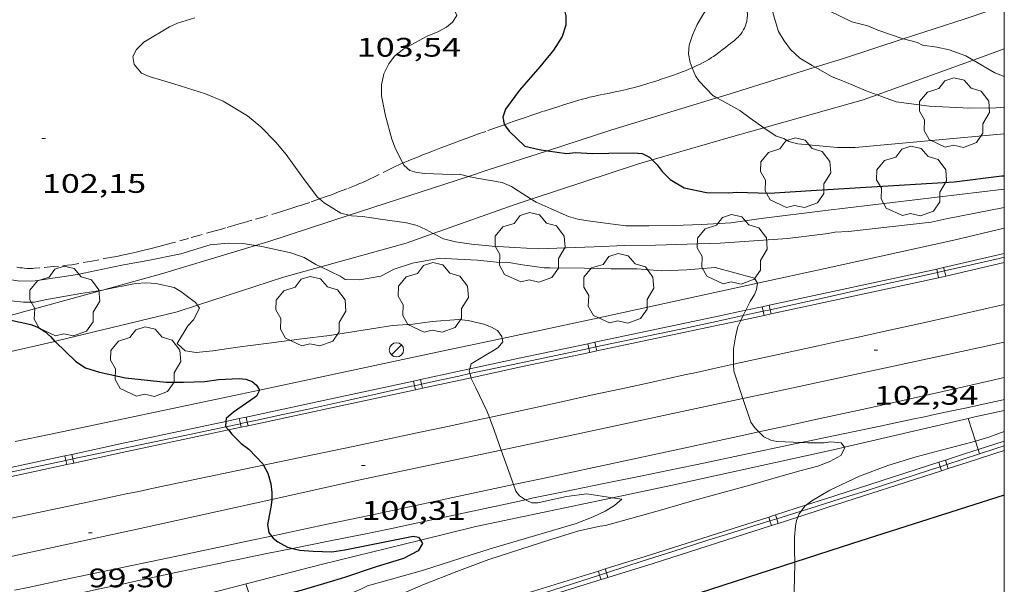
# Model space of a CAD drawing. Units: inches. Extents: x 453999 to 455004, y 4600499 to 4601002.
# Drawn here: x 454945 to 455000, y 4600823 to 4600855 of the extents above; entities that cross this region are included whole.
import ezdxf
from ezdxf.enums import TextEntityAlignment as Align

# ---------------------------------------------------------------- set-up
doc = ezdxf.new("R2010")
doc.units = ezdxf.units.IN
doc.header["$MEASUREMENT"] = 0
doc.linetypes.add('TRAZOS', pattern=[0.75, 0.5, -0.25])
for name, color, linetype, lineweight in [('ALTRES CARRETERES ASFALTADES', 7, 'Continuous', 0), ('ARBRE', 7, 'Continuous', 0), ('AUTOPISTES i AUTOVIES', 7, 'Continuous', 0), ('CORBA DE NIVELL', 7, 'Continuous', 0), ('CORBA MESTRA', 7, 'Continuous', 0), ('COTA ALTIMETRICA', 7, 'Continuous', 0), ('DESGUAS I CUNETA DE OBRA', 7, 'Continuous', 0), ('EIX DE CARRETERA', 7, 'Continuous', 0), ('FANAL', 7, 'Continuous', 0), ('FILAT', 7, 'Continuous', 0), ('MARC FULL', 7, 'Continuous', 0), ('PARCEL-LA DE CONREU', 7, 'Continuous', 0), ('TANCA DE PROTECCIO DE VIAL', 7, 'Continuous', 0), ('VORAL', 7, 'Continuous', 0)]:
    doc.layers.add(name, color=color, linetype=linetype, lineweight=lineweight)
doc.styles.add('Style-Arial', font='ARIAL.TTF')
doc.linetypes.add('filat', pattern='A,0.25,[7,dgnlstyle-mataro.shx,S=0.008,R=0,X=0,Y=0],10.25', length=10.5)

# ---------------------------------------------------------------- blocks, each defined once
blk = doc.blocks.new('FANAL')
at = {"color": 0, "linetype": 'ByBlock', "lineweight": -2}
blk.add_line((0.283, 0.283), (-0.283, -0.283), dxfattribs=at)
blk.add_circle((0, 0.001), 0.4, dxfattribs=at)
blk = doc.blocks.new('ARBRE')
at = {"color": 0, "linetype": 'ByBlock', "lineweight": -2, "flags": 128}
blk.add_lwpolyline([(-0.507, -1.872), (-1.415, -1.448), (-1.697, -0.94), (-1.675, -0.342), (-1.951, 0.138), (-1.943, 0.686), (-1.511, 1.208), (-0.871, 1.406), (-0.543, 1.846), (-0.027, 2.012), (0.541, 1.882), (0.933, 1.428), (1.495, 1.262), (1.921, 0.694), (1.969, 0.068), (1.593, -0.562), (1.593, -1.098), (1.229, -1.618), (0.505, -1.886), (-0.049, -1.762), (-0.507, -1.872)], dxfattribs=at)
blk = doc.blocks.new('COTA')
at = {"color": 0, "linetype": 'ByBlock', "lineweight": -2}
blk.add_line((0, 0), (0.2, 0), dxfattribs=at)

msp = doc.modelspace()

# ---------------------------------------------------------------- linework, layer by layer
at = {"layer": 'ALTRES CARRETERES ASFALTADES', "color": 1, "linetype": 'Continuous', "lineweight": 20}
for points in [[(455000, 4600838.949, 102.828), (454998.528, 4600838.612, 102.73), (454997.206, 4600838.313, 102.643), (454995.222, 4600837.868, 102.513), (454993.236, 4600837.429, 102.385), (454992.417, 4600837.249, 102.335), (454991.649, 4600837.08, 102.292), (454990.929, 4600836.922, 102.256), (454989.579, 4600836.627, 102.194), (454984.853, 4600835.595, 101.999)], [(454984.853, 4600835.595, 101.999), (454984.849, 4600835.594, 101.999), (454983.667, 4600835.337, 101.945), (454982.781, 4600835.144, 101.899), (454982.116, 4600834.999, 101.862), (454981.119, 4600834.782, 101.8), (454980.621, 4600834.673, 101.765), (454980.123, 4600834.565, 101.729), (454978.49, 4600834.209, 101.603), (454977.062, 4600833.897, 101.488), (454974.564, 4600833.351, 101.281), (454971.193, 4600832.618, 100.997)], [(455000, 4600834.85, 102.923), (454999.193, 4600834.666, 102.871), (454997.474, 4600834.278, 102.759), (454994.893, 4600833.7, 102.588), (454992.311, 4600833.128, 102.417), (454989.707, 4600832.557, 102.245), (454987.754, 4600832.131, 102.115), (454986.261, 4600831.808, 102.015)], [(454971.193, 4600832.618, 100.997), (454970.817, 4600832.536, 100.965), (454968.943, 4600832.133, 100.809), (454967.067, 4600831.733, 100.657), (454963.578, 4600830.997, 100.38), (454960.96, 4600830.448, 100.173), (454958.553, 4600829.944, 99.986)], [(454986.261, 4600831.808, 102.015), (454984.824, 4600831.496, 101.918), (454983.359, 4600831.18, 101.816), (454981.894, 4600830.864, 101.713), (454978.772, 4600830.192, 101.487), (454974.089, 4600829.186, 101.142), (454972.547, 4600828.857, 101.027)], [(454958.553, 4600829.944, 99.986), (454957.032, 4600829.626, 99.867), (454955.068, 4600829.215, 99.717), (454953.103, 4600828.802, 99.569), (454952.314, 4600828.636, 99.512), (454951.575, 4600828.48, 99.463), (454950.881, 4600828.334, 99.419), (454949.581, 4600828.06, 99.342), (454948.443, 4600827.821, 99.279), (454944.461, 4600826.982, 99.069), (454943.466, 4600826.772, 99.013), (454943.208, 4600826.717, 98.998)], [(454972.547, 4600828.857, 101.027), (454969.405, 4600828.184, 100.793), (454964.551, 4600827.151, 100.429), (454962.124, 4600826.636, 100.246), (454959.696, 4600826.123, 100.065), (454959.006, 4600825.977, 100.015)], [(454959.006, 4600825.977, 100.015), (454957.908, 4600825.746, 99.935), (454956.344, 4600825.416, 99.824), (454953.605, 4600824.839, 99.636), (454949.497, 4600823.974, 99.358), (454947.444, 4600823.541, 99.217), (454945.39, 4600823.108, 99.073), (454944.623, 4600822.946, 99.017)]]:
    msp.add_polyline3d(points, dxfattribs=at)
at = {"layer": 'AUTOPISTES i AUTOVIES', "color": 1, "linetype": 'Continuous', "lineweight": 30}
for points in [[(455000, 4600828.272, 103.537), (454991.499, 4600825.557, 103.177), (454988.282, 4600824.514, 103)], [(454988.282, 4600824.514, 103), (454979.6, 4600821.699, 102.521), (454963.788, 4600816.78, 101.996)]]:
    msp.add_polyline3d(points, dxfattribs=at)
at = {"layer": 'CORBA DE NIVELL', "color": 30, "linetype": 'Continuous', "lineweight": 0}
for points, elevation in [([(454972.703, 4600897.748), (454977.682, 4600885.335), (454978.225, 4600884.016), (454978.929, 4600882.146), (454979.651, 4600880.014), (454980.406, 4600877.944), (454981.183, 4600875.802), (454982.192, 4600873.51), (454982.879, 4600871.804), (454983.855, 4600869.489), (454986.672, 4600862.76), (454987.363, 4600861.076), (454987.519, 4600860.462), (454987.686, 4600859.388), (454987.227, 4600857.142), (454986.972, 4600856.153), (454987.016, 4600855.588), (454987.078, 4600855.221), (454987.362, 4600854.229), (454987.678, 4600853.708), (454988.04, 4600853.219), (454988.564, 4600852.736), (454989.255, 4600852.321), (454989.421, 4600852.227)], 107), ([(454985.292, 4600857.599), (454985.042, 4600857.292), (454984.291, 4600856.523), (454983.585, 4600855.774), (454983.169, 4600855.21), (454982.817, 4600854.611), (454982.551, 4600854.015), (454982.373, 4600853.46), (454982.339, 4600852.978), (454982.431, 4600852.485), (454982.542, 4600852.196)], 106), ([(454954.718, 4600854.993), (454953.75, 4600854.686), (454953.289, 4600854.481), (454951.859, 4600853.636), (454951.451, 4600853.213), (454951.25, 4600852.818), (454951.322, 4600852.38), (454951.724, 4600851.89), (454952.163, 4600851.709), (454953.548, 4600851.293), (454955.312, 4600850.741), (454956.302, 4600850.33), (454957.666, 4600849.498), (454958.402, 4600848.88), (454959.247, 4600848.036), (454959.819, 4600847.344), (454960.681, 4600846.14), (454961.549, 4600844.971), (454961.696, 4600844.851)], 103), ([(454969.265, 4600855.375), (454969.371, 4600855.126), (454969.133, 4600854.754), (454968.785, 4600854.471), (454968.314, 4600854.209), (454967.707, 4600853.96), (454966.411, 4600853.258), (454965.886, 4600852.851), (454965.561, 4600852.409), (454965.289, 4600851.848), (454965.148, 4600851.241), (454965.16, 4600850.624), (454965.383, 4600849.511), (454965.737, 4600848.196), (454965.945, 4600847.648), (454966.349, 4600846.859)], 104), ([(454990.16, 4600855.407), (454991.477, 4600854.767), (454992.368, 4600854.541), (454992.933, 4600854.292), (454994.347, 4600853.81)], 108), ([(454994.347, 4600853.81), (454994.358, 4600853.806), (454995.135, 4600853.617), (454995.427, 4600853.451), (454996.226, 4600853.356), (454996.915, 4600853.194), (454997.846, 4600852.869), (454998.26, 4600852.626)], 108), ([(454982.542, 4600852.196), (454982.718, 4600851.739), (454982.929, 4600851.438), (454983.691, 4600850.643), (454983.917, 4600850.515)], 106), ([(454989.421, 4600852.227), (454990.361, 4600851.69), (454991.044, 4600851.426), (454992.268, 4600850.906), (454992.888, 4600850.681)], 107), ([(454998.26, 4600852.626), (454999.475, 4600851.91), (454999.997, 4600851.708), (455000, 4600851.708)], 108), ([(454992.888, 4600850.681), (454993.957, 4600850.292), (454995.805, 4600850.052), (454998.058, 4600849.931), (454999.538, 4600849.951), (455000, 4600849.993)], 107), ([(454983.917, 4600850.515), (454984.193, 4600850.359), (454985.197, 4600849.803), (454985.775, 4600849.368), (454986.546, 4600848.84)], 106), ([(454986.546, 4600848.84), (454987.241, 4600848.363), (454987.661, 4600848.237), (454987.952, 4600848.059), (454988.458, 4600847.936), (454990.669, 4600847.735), (454991.663, 4600847.738), (455000, 4600848.501)], 106), ([(454966.349, 4600846.859), (454966.423, 4600846.714), (454966.738, 4600846.446), (454967.142, 4600846.328), (454967.576, 4600846.281), (454969.071, 4600846.224), (454969.515, 4600846.232), (454970.031, 4600846.116)], 104), ([(454939.596, 4600846.197), (454939.543, 4600845.588), (454939.742, 4600845.053), (454940.101, 4600844.387), (454940.659, 4600843.576), (454941.432, 4600842.486), (454942.28, 4600841.401), (454942.921, 4600840.96), (454944.217, 4600840.364), (454944.928, 4600840.256), (454945.775, 4600840.273), (454948.155, 4600840.612), (454949.564, 4600840.915), (454950.629, 4600841.152), (454952.076, 4600841.414), (454953.934, 4600841.787), (454955.572, 4600842.279), (454956.588, 4600842.376), (454957.535, 4600842.335), (454958.101, 4600842.242)], 102), ([(454970.031, 4600846.116), (454970.487, 4600846.014), (454971.915, 4600845.774), (454972.433, 4600845.55), (454972.798, 4600845.307), (454973.538, 4600844.844)], 104), ([(454973.538, 4600844.844), (454973.807, 4600844.675), (454974.643, 4600844.304), (454975.628, 4600843.86), (454976.132, 4600843.725), (454976.696, 4600843.632), (454978.835, 4600843.352), (454980.114, 4600843.339), (454981.52, 4600843.367), (454983.082, 4600843.425), (454984.704, 4600843.506), (454986.396, 4600843.754), (454989.991, 4600844.2), (455000, 4600845.404)], 104), ([(454961.696, 4600844.851), (454961.956, 4600844.64), (454962.882, 4600844.058), (454963.344, 4600843.94)], 103), ([(454939.278, 4600843.986), (454940.042, 4600842.812), (454940.813, 4600841.711), (454941.379, 4600841.043), (454942.312, 4600840.114), (454942.564, 4600839.949), (454942.829, 4600839.724), (454943.278, 4600839.501), (454944.438, 4600839.142), (454945.137, 4600839.064), (454945.725, 4600839.076), (454946.529, 4600839.238), (454948.33, 4600839.552), (454949.543, 4600839.751)], 101), ([(454968.053, 4600842.916), (454968.625, 4600842.62), (454969.295, 4600842.445), (454970.186, 4600842.316), (454971.34, 4600842.216), (454972.618, 4600842.133), (454973.931, 4600842.057), (454975.479, 4600842.106), (454977.06, 4600842.177), (454978.748, 4600842.236), (454980.492, 4600842.256), (454982.259, 4600842.312), (454984.098, 4600842.378), (454987.878, 4600842.642), (454990.142, 4600842.909), (454990.524, 4600842.991), (454991.283, 4600843.024), (454995.907, 4600843.547), (454996.744, 4600843.733), (455000, 4600844.38)], 103), ([(454965.102, 4600843.718), (454966.554, 4600843.514), (454967.148, 4600843.363), (454967.63, 4600843.135), (454968.053, 4600842.916)], 103), ([(454958.101, 4600842.242), (454958.462, 4600842.183), (454960.083, 4600841.834), (454960.824, 4600841.572), (454961.485, 4600841.185), (454961.755, 4600841.053)], 102), ([(454965.866, 4600840.912), (454966.899, 4600841.264), (454968.412, 4600841.543), (454969.411, 4600841.471), (454970.523, 4600841.429), (454971.78, 4600841.293), (454972.168, 4600841.311), (454973.049, 4600841.156), (454974.255, 4600840.994), (454974.566, 4600840.997), (454976.515, 4600840.975), (454978.014, 4600840.941), (454979.466, 4600840.932), (454980.848, 4600840.826), (454982.239, 4600840.891), (454983.816, 4600841.009), (454986.027, 4600840.418), (454986.2, 4600840.13)], 102), ([(454949.543, 4600839.751), (454949.697, 4600839.777), (454951.4, 4600840.12), (454952.016, 4600840.161), (454952.537, 4600840.115), (454953.565, 4600839.887), (454953.934, 4600839.667), (454954.751, 4600839.058), (454954.862, 4600838.9)], 101), ([(454986.2, 4600840.13), (454986.2, 4600840.129), (454986.134, 4600839.79), (454986.032, 4600839.504), (454985.79, 4600839.11), (454985.546, 4600838.62)], 102), ([(454954.862, 4600838.9), (454954.972, 4600838.743), (454954.638, 4600838.09), (454954.326, 4600837.754), (454953.719, 4600836.753), (454954.17, 4600836.346), (454954.796, 4600836.247), (454955.728, 4600836.353), (454957.108, 4600836.557), (454958.845, 4600836.768), (454960.706, 4600837.026), (454962.242, 4600837.203), (454965.771, 4600837.77), (454966.908, 4600837.833), (454967.994, 4600837.998), (454969.461, 4600838.107), (454970.002, 4600838.046), (454970.885, 4600837.844), (454971.302, 4600837.667), (454971.648, 4600837.479), (454971.882, 4600837.145), (454971.904, 4600837.042)], 101), ([(454985.546, 4600838.62), (454985.396, 4600838.318)], 102), ([(454985.261, 4600838.047), (454985.096, 4600837.716), (454984.954, 4600837.138), (454984.852, 4600836.461), (454984.844, 4600835.83), (454984.853, 4600835.595)], 102), ([(454985.396, 4600838.318), (454985.261, 4600838.047)], 102), ([(454971.904, 4600837.042), (454971.944, 4600836.847), (454971.678, 4600836.543), (454971.416, 4600836.36), (454971.109, 4600836.184), (454970.177, 4600835.62), (454970.099, 4600835.34)], 101), ([(454970.099, 4600835.34), (454970.068, 4600835.231), (454970.108, 4600835.075)], 101), ([(454984.853, 4600835.595), (454984.867, 4600835.212), (454985.378, 4600833.671)], 102), ([(454970.108, 4600835.075), (454970.167, 4600834.843)], 101), ([(454970.167, 4600834.843), (454970.18, 4600834.792), (454970.439, 4600834.269), (454971.056, 4600832.982), (454971.193, 4600832.618)], 101), ([(454985.378, 4600833.671), (454985.816, 4600832.35), (454986.041, 4600832.029), (454986.261, 4600831.808)], 102), ([(454971.193, 4600832.618), (454971.482, 4600831.845), (454971.857, 4600830.795)], 101), ([(455000, 4600831.823), (454999.132, 4600831.507), (454998.382, 4600831.295)], 103), ([(454986.261, 4600831.808), (454986.538, 4600831.528), (454986.938, 4600831.348), (454987.279, 4600831.265), (454987.741, 4600831.247), (454988.637, 4600831.215)], 102), ([(454998.382, 4600831.295), (454997.82, 4600831.136), (454996.465, 4600830.783), (454995.068, 4600830.42), (454993.475, 4600829.92), (454991.908, 4600829.34), (454990.24, 4600828.543), (454989.233, 4600827.945), (454988.938, 4600827.725)], 103), ([(454991.053, 4600830.952), (454991.078, 4600830.917), (454990.852, 4600830.486), (454990.241, 4600830.145), (454989.57, 4600829.89), (454988.639, 4600829.658), (454987.435, 4600829.313), (454985.962, 4600828.878), (454984.394, 4600828.454), (454982.682, 4600827.997), (454980.839, 4600827.449), (454977.69, 4600826.563), (454977.385, 4600826.525), (454976.197, 4600826.269), (454974.623, 4600825.782), (454972.949, 4600825.245), (454971.162, 4600824.658), (454969.38, 4600823.996), (454967.571, 4600823.287), (454965.995, 4600822.623)], 102), ([(454971.857, 4600830.795), (454972.547, 4600828.857)], 101), ([(454988.637, 4600831.215), (454989.003, 4600831.202), (454989.928, 4600831.206), (454990.28, 4600831.247), (454990.876, 4600831.205), (454991.053, 4600830.952)], 102), ([(454972.547, 4600828.857), (454972.677, 4600828.492), (454972.878, 4600828.232), (454973.214, 4600828.014)], 101), ([(454978.088, 4600828.121), (454978.6, 4600828.039), (454978.193, 4600827.686), (454977.678, 4600827.375), (454977.002, 4600827.057), (454976.041, 4600826.687), (454974.723, 4600826.282), (454973.131, 4600825.821), (454971.418, 4600825.325), (454970.175, 4600824.924), (454969.012, 4600824.549), (454967.503, 4600824.069), (454965.725, 4600823.567), (454964.378, 4600823.19), (454964.007, 4600823.008), (454962.299, 4600822.281), (454960.531, 4600821.473), (454959.596, 4600821.023), (454958.501, 4600820.55), (454958.474, 4600820.538)], 101), ([(454973.214, 4600828.014), (454973.29, 4600827.964), (454973.573, 4600827.84), (454973.91, 4600827.832), (454974.319, 4600827.932), (454975.507, 4600828.188), (454976.644, 4600828.35), (454978.088, 4600828.121)], 101), ([(454988.938, 4600827.725), (454988.835, 4600827.648), (454988.633, 4600827.376)], 103), ([(454988.452, 4600827.044), (454988.379, 4600826.849), (454988.319, 4600826.544), (454988.26, 4600825.917), (454988.265, 4600825.617), (454988.26, 4600825.164), (454988.282, 4600824.514)], 103), ([(454988.633, 4600827.376), (454988.519, 4600827.221), (454988.452, 4600827.044)], 103), ([(454988.282, 4600824.514), (454988.285, 4600824.43), (454988.25, 4600822.892), (454988.305, 4600822.129), (454988.285, 4600821.237), (454988.197, 4600820.442), (454988.05, 4600819.131)], 103)]:
    msp.add_lwpolyline(points, dxfattribs=dict(at, elevation=elevation))
at = {"layer": 'CORBA DE NIVELL', "color": 30, "linetype": 'Continuous', "lineweight": 0, "flags": 128}
for points, elevation in [([(454963.344, 4600843.94), (454963.476, 4600843.907), (454964.096, 4600843.873), (454965.102, 4600843.718)], 103), ([(454961.755, 4600841.053), (454962.85, 4600840.519), (454963.122, 4600840.339), (454963.935, 4600840.322), (454965.115, 4600840.533), (454965.866, 4600840.912)], 102)]:
    msp.add_lwpolyline(points, dxfattribs=dict(at, elevation=elevation))
at = {"layer": 'CORBA MESTRA', "color": 30, "linetype": 'Continuous', "lineweight": 30}
for points, elevation in [([(454975.386, 4600855.397), (454975.478, 4600855.107), (454975.477, 4600854.578), (454975.269, 4600853.954), (454974.783, 4600853.184), (454974.014, 4600852.246), (454972.881, 4600850.936), (454972.095, 4600849.868), (454971.95, 4600849.434), (454972.028, 4600849.03), (454972.044, 4600849.007)], 105), ([(454972.044, 4600849.007), (454972.303, 4600848.637), (454973.174, 4600847.81), (454973.978, 4600847.611), (454974.443, 4600847.547)], 105), ([(454974.443, 4600847.547), (454975.525, 4600847.395), (454975.988, 4600847.446), (454976.979, 4600847.398), (454977.871, 4600847.407), (454979.255, 4600847.439), (454979.749, 4600847.403), (454980.158, 4600847.182), (454980.296, 4600847.045)], 105), ([(454983.339, 4600845.219), (454984.58, 4600845.19), (454985.025, 4600845.238), (454986.842, 4600845.182), (454989.49, 4600845.347), (454997.194, 4600845.809), (454999.856, 4600846.15), (455000, 4600846.153)], 105), ([(454943.927, 4600838.203), (454944.344, 4600838.09), (454945.537, 4600837.822), (454945.967, 4600837.655), (454946.325, 4600837.436), (454946.647, 4600837.144), (454946.888, 4600836.877)], 100), ([(454946.888, 4600836.877), (454946.911, 4600836.851), (454948.062, 4600835.752), (454948.602, 4600835.398), (454949.376, 4600835.158), (454950.835, 4600834.832), (454953.102, 4600834.593), (454954.085, 4600834.598), (454955.28, 4600834.634), (454956.039, 4600834.736), (454957.194, 4600834.802), (454957.572, 4600834.764), (454957.923, 4600834.639), (454958.155, 4600834.42), (454958.341, 4600834.14)], 100), ([(454958.341, 4600834.14), (454958.341, 4600834.14), (454958.157, 4600833.816), (454957.846, 4600833.578), (454956.88, 4600832.922), (454956.46, 4600832.559), (454956.449, 4600832.4)], 100), ([(454956.449, 4600832.4), (454956.428, 4600832.117), (454956.446, 4600832.094)], 100), ([(454956.446, 4600832.094), (454956.589, 4600831.918)], 100), ([(454956.589, 4600831.918), (454956.781, 4600831.681), (454957.306, 4600831.169), (454957.735, 4600830.835), (454958.511, 4600830.02), (454958.553, 4600829.944)], 100), ([(454958.553, 4600829.944), (454958.798, 4600829.499), (454958.962, 4600828.901), (454959.025, 4600828.408), (454959.019, 4600828.081), (454959.013, 4600828.032)], 100), ([(454959.013, 4600828.032), (454958.976, 4600827.71), (454958.777, 4600826.613), (454958.845, 4600826.182), (454959.006, 4600825.977)], 100), ([(454959.006, 4600825.977), (454959.098, 4600825.861), (454959.365, 4600825.648), (454959.889, 4600825.36), (454960.18, 4600825.287)], 100), ([(454960.18, 4600825.287), (454960.588, 4600825.185), (454961.337, 4600825.134), (454962.376, 4600825.1), (454963.113, 4600825.205), (454966.924, 4600825.969), (454967.231, 4600825.921), (454967.338, 4600825.748)], 100), ([(454962.094, 4600823.369), (454960.712, 4600822.958), (454959.24, 4600822.562), (454957.949, 4600822.159)], 100)]:
    msp.add_lwpolyline(points, dxfattribs=dict(at, elevation=elevation))
at = {"layer": 'CORBA MESTRA', "color": 30, "linetype": 'Continuous', "lineweight": 30, "flags": 128}
for points, elevation in [([(454980.296, 4600847.045), (454980.578, 4600846.763), (454980.855, 4600846.381), (454981.311, 4600845.939), (454982.097, 4600845.473), (454983.339, 4600845.219)], 105), ([(454967.338, 4600825.748), (454967.455, 4600825.56), (454967.217, 4600825.159), (454966.393, 4600824.719), (454964.863, 4600824.253), (454963.082, 4600823.66), (454962.094, 4600823.369)], 100)]:
    msp.add_lwpolyline(points, dxfattribs=dict(at, elevation=elevation))
at = {"layer": 'DESGUAS I CUNETA DE OBRA', "color": 1, "linetype": 'Continuous', "lineweight": 20, "elevation": 102.53, "flags": 128}
msp.add_lwpolyline([(454997.973, 4600832.569), (454997.973, 4600832.569)], dxfattribs=at)
at = {"layer": 'DESGUAS I CUNETA DE OBRA', "color": 1, "linetype": 'Continuous', "lineweight": 20}
for points, elevation in [([(454998.382, 4600831.295), (454997.973, 4600832.569)], 103.049), ([(454998.534, 4600830.822), (454998.382, 4600831.295)], 103.242), ([(454998.613, 4600830.575), (454998.534, 4600830.822)], 103.342)]:
    msp.add_lwpolyline(points, dxfattribs=dict(at, elevation=elevation))
for points in [[(455000, 4600853.262, 108.38), (454998.517, 4600852.719, 108.017), (454998.26, 4600852.626, 107.972)], [(454998.26, 4600852.626, 107.972), (454992.888, 4600850.681, 107.034)], [(454992.888, 4600850.681, 107.034), (454992.105, 4600850.397, 106.897), (454986.546, 4600848.84, 106.015)], [(454986.546, 4600848.84, 106.015), (454984.945, 4600848.391, 105.761), (454980.296, 4600847.045, 104.966)], [(454980.296, 4600847.045, 104.966), (454979.472, 4600846.806, 104.825), (454973.538, 4600844.844, 103.986)], [(454973.538, 4600844.844, 103.986), (454972.573, 4600844.524, 103.849), (454968.053, 4600842.916, 102.976)], [(454968.053, 4600842.916, 102.976), (454966.53, 4600842.374, 102.681), (454961.755, 4600841.053, 102.034)], [(455000, 4600843.221, 102.841), (454997.172, 4600842.548, 102.697), (454989.969, 4600840.951, 102.233), (454986.2, 4600840.13, 101.992)], [(454961.755, 4600841.053, 102.034), (454959.683, 4600840.48, 101.753), (454954.862, 4600838.9, 100.969)], [(454986.2, 4600840.13, 101.992), (454977.58, 4600838.253, 101.441), (454971.904, 4600837.042, 101.01)], [(454954.862, 4600838.9, 100.969), (454953.733, 4600838.53, 100.785), (454947.001, 4600836.903, 100.001), (454946.888, 4600836.877, 99.991)], [(454946.888, 4600836.877, 99.991), (454939.841, 4600835.259, 99.337), (454937.278, 4600834.549, 98.986)], [(454971.904, 4600837.042, 101.01), (454968.531, 4600836.323, 100.753), (454958.341, 4600834.14, 100.014)], [(454958.341, 4600834.14, 100.014), (454957.278, 4600833.913, 99.937), (454946.656, 4600831.69, 99.137), (454944.669, 4600831.274, 99.003)], [(455000, 4600833.016, 102.628), (454998.346, 4600832.656, 102.473), (454997.973, 4600832.569, 102.448)], [(454997.973, 4600832.569, 102.448), (454991.053, 4600830.952, 101.984)], [(454991.053, 4600830.952, 101.984), (454990.599, 4600830.846, 101.953), (454981.342, 4600828.807, 101.217), (454978.088, 4600828.121, 100.928)], [(454978.088, 4600828.121, 100.928), (454970.442, 4600826.507, 100.249), (454967.338, 4600825.748, 100.009)], [(454967.338, 4600825.748, 100.009), (454961.863, 4600824.408, 99.585), (454954.84, 4600822.596, 99.081), (454953.856, 4600822.378, 99.009)], [(454957.949, 4600822.159, 100.128), (454957.569, 4600823.3, 99.277)]]:
    msp.add_polyline3d(points, dxfattribs=at)
at = {"layer": 'EIX DE CARRETERA', "color": 1, "linetype": 'Continuous', "lineweight": 0}
for points in [[(454985.378, 4600833.671, 101.757), (454986.874, 4600833.99, 101.857), (454998.559, 4600836.507, 102.881), (455000, 4600836.826, 102.943)], [(454971.857, 4600830.795, 100.822), (454975.54, 4600831.571, 101.097), (454985.378, 4600833.671, 101.757)], [(454959.013, 4600828.032, 99.914), (454963.864, 4600829.11, 100.225), (454971.857, 4600830.795, 100.822)], [(454943.832, 4600824.697, 98.852), (454951.651, 4600826.398, 99.441), (454959.013, 4600828.032, 99.914)]]:
    msp.add_polyline3d(points, dxfattribs=at)
at = {"layer": 'FILAT', "color": 7, "linetype": 'filat', "lineweight": 0}
for points in [[(454999.071, 4600855.37, 109.363), (454997.812, 4600854.94, 109.057), (454994.347, 4600853.81, 108.256)], [(454994.347, 4600853.81, 108.256), (454990.998, 4600852.718, 107.481), (454989.421, 4600852.227, 107.244)], [(454989.421, 4600852.227, 107.244), (454984.664, 4600850.744, 106.529), (454983.917, 4600850.515, 106.447)], [(454983.917, 4600850.515, 106.447), (454978.039, 4600848.713, 105.801), (454974.443, 4600847.547, 105.14)], [(454974.443, 4600847.547, 105.14), (454971.076, 4600846.455, 104.521), (454970.031, 4600846.116, 104.292)], [(454970.031, 4600846.116, 104.292), (454965.361, 4600844.602, 103.265), (454963.344, 4600843.94, 102.982)], [(454963.344, 4600843.94, 102.982), (454958.856, 4600842.469, 102.353), (454958.101, 4600842.242, 102.277)], [(454958.101, 4600842.242, 102.277), (454952.845, 4600840.663, 101.745), (454949.543, 4600839.751, 101.358)], [(454949.543, 4600839.751, 101.358), (454944.374, 4600838.325, 100.753), (454943.927, 4600838.203, 100.705)]]:
    msp.add_polyline3d(points, dxfattribs=at)
at = {"layer": 'MARC FULL', "color": 0, "linetype": 'Continuous'}
msp.add_lwpolyline([(455000, 4600500), (455000, 4601000)], dxfattribs=at)
at = {"layer": 'PARCEL-LA DE CONREU', "color": 7, "linetype": 'TRAZOS', "lineweight": 0}
for points in [[(454985.292, 4600857.599, 106.07), (454985.352, 4600857.267, 106.124), (454985.384, 4600857.082, 106.152), (454985.416, 4600856.896, 106.177), (454985.446, 4600856.721, 106.199), (454985.493, 4600856.414, 106.233), (454985.524, 4600856.185, 106.256), (454985.547, 4600856.012, 106.271), (454985.577, 4600855.754, 106.288), (454985.592, 4600855.624, 106.293), (454985.606, 4600855.495, 106.297), (454985.619, 4600855.349, 106.3), (454985.624, 4600855.221, 106.301), (454985.624, 4600855.11, 106.303), (454985.619, 4600855.012, 106.303), (454985.61, 4600854.926, 106.304), (454985.6, 4600854.852, 106.304), (454985.587, 4600854.786, 106.304), (454985.575, 4600854.729, 106.305), (454985.547, 4600854.629, 106.305)], [(454985.547, 4600854.629, 106.305), (454985.521, 4600854.553, 106.305), (454985.499, 4600854.497, 106.305), (454985.461, 4600854.413, 106.305), (454985.417, 4600854.328, 106.305), (454985.374, 4600854.254, 106.305), (454985.332, 4600854.189, 106.306), (454985.291, 4600854.131, 106.307), (454985.251, 4600854.079, 106.308), (454985.174, 4600853.987, 106.31), (454985.103, 4600853.911, 106.311), (454985.04, 4600853.849, 106.313), (454984.983, 4600853.796, 106.313), (454984.88, 4600853.708, 106.313), (454984.801, 4600853.643, 106.311), (454984.68, 4600853.548, 106.306), (454984.556, 4600853.452, 106.297), (454984.403, 4600853.332, 106.281), (454984.269, 4600853.228, 106.265), (454984.035, 4600853.05, 106.234), (454983.857, 4600852.922, 106.209), (454983.722, 4600852.828, 106.191), (454983.619, 4600852.761, 106.177), (454983.461, 4600852.663, 106.156), (454983.298, 4600852.571, 106.137), (454983.109, 4600852.471, 106.116), (454982.942, 4600852.386, 106.097), (454982.796, 4600852.315, 106.081), (454982.542, 4600852.196, 106.054)], [(454982.542, 4600852.196, 106.054), (454982.538, 4600852.194, 106.053), (454982.342, 4600852.108, 106.032), (454982.194, 4600852.047, 106.016), (454981.971, 4600851.958, 105.993), (454981.745, 4600851.874, 105.969), (454981.434, 4600851.764, 105.937), (454981.162, 4600851.669, 105.91), (454980.684, 4600851.509, 105.863), (454980.325, 4600851.393, 105.829), (454980.054, 4600851.31, 105.804), (454979.647, 4600851.189, 105.766), (454979.237, 4600851.075, 105.729), (454979.045, 4600851.025, 105.713), (454978.865, 4600850.981, 105.699), (454978.526, 4600850.905, 105.676), (454978.228, 4600850.842, 105.659), (454977.705, 4600850.736, 105.633), (454977.313, 4600850.656, 105.614), (454977.02, 4600850.592, 105.6), (454976.8, 4600850.541, 105.588), (454976.636, 4600850.501, 105.578), (454976.391, 4600850.437, 105.563), (454976.148, 4600850.367, 105.545), (454975.717, 4600850.236, 105.509), (454975.341, 4600850.119, 105.474), (454975.013, 4600850.015, 105.44), (454974.727, 4600849.923, 105.408), (454974.227, 4600849.76, 105.348), (454973.854, 4600849.636, 105.3), (454973.576, 4600849.542, 105.261), (454973.16, 4600849.4, 105.201), (454972.747, 4600849.256, 105.137), (454972.524, 4600849.177, 105.1), (454972.316, 4600849.104, 105.062), (454972.044, 4600849.007, 105.009)], [(454972.044, 4600849.007, 105.009), (454971.925, 4600848.965, 104.986), (454971.583, 4600848.843, 104.913), (454970.985, 4600848.63, 104.78), (454970.536, 4600848.468, 104.678), (454970.2, 4600848.346, 104.604), (454969.947, 4600848.255, 104.549), (454969.569, 4600848.116, 104.472), (454969.19, 4600847.977, 104.401), (454969.031, 4600847.918, 104.374), (454968.733, 4600847.806, 104.331), (454968.471, 4600847.707, 104.298), (454968.014, 4600847.53, 104.248), (454967.671, 4600847.395, 104.212), (454967.414, 4600847.294, 104.183), (454967.221, 4600847.217, 104.16), (454966.932, 4600847.101, 104.12), (454966.787, 4600847.042, 104.098), (454966.643, 4600846.984, 104.073), (454966.454, 4600846.905, 104.036), (454966.349, 4600846.859, 104.013)], [(454966.349, 4600846.859, 104.013), (454966.279, 4600846.829, 103.997), (454966.118, 4600846.756, 103.957), (454965.967, 4600846.686, 103.916), (454965.689, 4600846.552, 103.835), (454964.727, 4600846.073, 103.533), (454964.485, 4600845.955, 103.463), (454964.301, 4600845.869, 103.414), (454964.162, 4600845.806, 103.381), (454964.057, 4600845.759, 103.357), (454963.898, 4600845.69, 103.325), (454963.737, 4600845.624, 103.297), (454963.216, 4600845.417, 103.217), (454962.757, 4600845.241, 103.149), (454962.355, 4600845.09, 103.092), (454962.002, 4600844.961, 103.044), (454961.696, 4600844.851, 103.003)], [(454961.696, 4600844.851, 103.003), (454961.692, 4600844.85, 103.002), (454961.148, 4600844.661, 102.933), (454960.738, 4600844.523, 102.883), (454960.429, 4600844.422, 102.847), (454959.965, 4600844.274, 102.795)], [(454959.965, 4600844.274, 102.795), (454959.499, 4600844.131, 102.745), (454958.589, 4600843.858, 102.648), (454957.907, 4600843.656, 102.575), (454957.394, 4600843.506, 102.523), (454957.01, 4600843.394, 102.486), (454956.432, 4600843.227, 102.436), (454956.143, 4600843.144, 102.413), (454955.853, 4600843.062, 102.393), (454954.998, 4600842.82, 102.34), (454954.355, 4600842.64, 102.303), (454953.391, 4600842.374, 102.249), (454952.907, 4600842.244, 102.222), (454952.423, 4600842.116, 102.193), (454952.131, 4600842.041, 102.173), (454951.875, 4600841.977, 102.152), (454951.427, 4600841.869, 102.113), (454951.089, 4600841.791, 102.085), (454950.836, 4600841.736, 102.067), (454950.646, 4600841.696, 102.056), (454950.359, 4600841.638, 102.045), (454950.216, 4600841.61, 102.042), (454950.072, 4600841.583, 102.041), (454948.953, 4600841.375, 102.045), (454947.833, 4600841.167, 102.049), (454946.785, 4600841.068, 102.049), (454945.736, 4600840.969, 102.049), (454945.64, 4600840.962, 102.049), (454945.55, 4600840.958, 102.049), (454945.466, 4600840.958, 102.049), (454945.308, 4600840.963, 102.049), (454945.17, 4600840.973, 102.049), (454945.049, 4600840.986, 102.049), (454944.943, 4600841, 102.049), (454944.758, 4600841.03, 102.049)]]:
    msp.add_polyline3d(points, dxfattribs=at)
at = {"layer": 'TANCA DE PROTECCIO DE VIAL', "color": 7, "linetype": 'Continuous', "lineweight": 20}
for p, q in [((454996.26, 4600840.742, 103.492), (454996.222, 4600840.921, 103.492)), ((454996.327, 4600840.433, 103.492), (454996.26, 4600840.742, 103.492)), ((454996.649, 4600840.829, 103.518), (454996.607, 4600841.007, 103.518)), ((454996.721, 4600840.521, 103.518), (454996.649, 4600840.829, 103.518)), ((454986.515, 4600838.565, 102.954), (454986.46, 4600838.817, 102.954)), ((454986.566, 4600838.329, 102.954), (454986.515, 4600838.565, 102.954)), ((454986.905, 4600838.651, 102.975), (454986.851, 4600838.901, 102.975)), ((454986.956, 4600838.413, 102.975), (454986.905, 4600838.651, 102.975)), ((454977.148, 4600836.563, 102.307), (454977.092, 4600836.83, 102.307)), ((454976.758, 4600836.481, 102.279), (454976.702, 4600836.748, 102.279)), ((454976.805, 4600836.259, 102.279), (454976.758, 4600836.481, 102.279)), ((454977.195, 4600836.341, 102.307), (454977.148, 4600836.563, 102.307)), ((454967.003, 4600834.397, 101.57), (454966.947, 4600834.657, 101.57)), ((454967.393, 4600834.482, 101.598), (454967.337, 4600834.741, 101.598)), ((454967.053, 4600834.168, 101.57), (454967.003, 4600834.397, 101.57)), ((454967.443, 4600834.253, 101.598), (454967.393, 4600834.482, 101.598)), ((454957.26, 4600832.265, 100.84), (454957.197, 4600832.56, 100.84)), ((454957.65, 4600832.348, 100.87), (454957.587, 4600832.643, 100.87)), ((454957.302, 4600832.071, 100.84), (454957.26, 4600832.265, 100.84)), ((454957.692, 4600832.154, 100.87), (454957.65, 4600832.348, 100.87)), ((454947.501, 4600830.211, 100.106), (454947.446, 4600830.469, 100.106)), ((454947.551, 4600829.98, 100.106), (454947.501, 4600830.211, 100.106)), ((454947.892, 4600830.293, 100.133), (454947.836, 4600830.553, 100.133)), ((454947.941, 4600830.064, 100.133), (454947.892, 4600830.293, 100.133)), ((454996.791, 4600829.979, 103.846), (454996.709, 4600830.233, 103.846)), ((454996.411, 4600829.855, 103.829), (454996.328, 4600830.11, 103.829)), ((454996.482, 4600829.634, 103.829), (454996.411, 4600829.855, 103.829)), ((454996.862, 4600829.757, 103.846), (454996.791, 4600829.979, 103.846)), ((454986.887, 4600826.831, 103.445), (454986.818, 4600827.044, 103.445)), ((454987.268, 4600826.95, 103.456), (454987.199, 4600827.167, 103.456)), ((454987.352, 4600826.691, 103.456), (454987.268, 4600826.95, 103.456)), ((454986.971, 4600826.568, 103.445), (454986.887, 4600826.831, 103.445)), ((454977.742, 4600823.922, 103.227), (454977.675, 4600824.138, 103.227)), ((454977.361, 4600823.798, 103.224), (454977.292, 4600824.02, 103.224)), ((454977.44, 4600823.542, 103.224), (454977.361, 4600823.798, 103.224)), ((454977.822, 4600823.661, 103.227), (454977.742, 4600823.922, 103.227))]:
    msp.add_line(p, q, dxfattribs=at)
for points in [[(454996.607, 4600841.007, 103.517), (455000, 4600841.804, 103.794)], [(454996.721, 4600840.521, 103.518), (455000, 4600841.29, 103.785)], [(454986.851, 4600838.901, 102.975), (454996.222, 4600840.921, 103.492)], [(454996.222, 4600840.921, 103.492), (454996.457, 4600840.972, 103.505), (454996.607, 4600841.007, 103.517)], [(454986.956, 4600838.413, 102.975), (454996.327, 4600840.433, 103.492)], [(454996.327, 4600840.433, 103.492), (454996.567, 4600840.484, 103.505), (454996.721, 4600840.521, 103.518)], [(454977.092, 4600836.83, 102.307), (454983.986, 4600838.284, 102.817), (454985.546, 4600838.62, 102.903)], [(454985.546, 4600838.62, 102.903), (454986.46, 4600838.817, 102.954)], [(454986.46, 4600838.817, 102.954), (454986.851, 4600838.901, 102.975)], [(454977.195, 4600836.341, 102.307), (454984.09, 4600837.795, 102.817), (454985.261, 4600838.047, 102.882)], [(454985.261, 4600838.047, 102.882), (454986.566, 4600838.329, 102.954)], [(454986.566, 4600838.329, 102.954), (454986.956, 4600838.413, 102.975)], [(454976.702, 4600836.748, 102.279), (454977.092, 4600836.83, 102.307)], [(454970.099, 4600835.34, 101.797), (454972.949, 4600835.957, 102.001), (454976.702, 4600836.748, 102.279)], [(454970.167, 4600834.843, 101.794), (454973.053, 4600835.468, 102.001), (454976.805, 4600836.259, 102.279)], [(454976.805, 4600836.259, 102.279), (454977.195, 4600836.341, 102.307)], [(454967.337, 4600834.741, 101.598), (454970.099, 4600835.34, 101.797)], [(454957.587, 4600832.643, 100.87), (454962.246, 4600833.639, 101.233), (454966.947, 4600834.657, 101.57)], [(454966.947, 4600834.657, 101.57), (454967.337, 4600834.741, 101.598)], [(454967.443, 4600834.253, 101.599), (454970.167, 4600834.843, 101.794)], [(454957.692, 4600832.154, 100.87), (454962.352, 4600833.15, 101.233), (454967.053, 4600834.168, 101.571)], [(454967.053, 4600834.168, 101.571), (454967.443, 4600834.253, 101.599)], [(454947.836, 4600830.553, 100.133), (454950.542, 4600831.137, 100.321), (454956.449, 4600832.4, 100.781)], [(454956.449, 4600832.4, 100.781), (454957.197, 4600832.56, 100.84)], [(454957.197, 4600832.56, 100.84), (454957.587, 4600832.643, 100.87)], [(454947.941, 4600830.064, 100.133), (454950.647, 4600830.648, 100.321), (454956.589, 4600831.918, 100.784)], [(454956.589, 4600831.918, 100.784), (454957.302, 4600832.071, 100.84)], [(454957.302, 4600832.071, 100.84), (454957.692, 4600832.154, 100.87)], [(454998.534, 4600830.822, 103.936), (455000, 4600831.295, 104.016)], [(454996.709, 4600830.233, 103.846), (454997.828, 4600830.594, 103.897), (454998.534, 4600830.822, 103.936)], [(454996.862, 4600829.757, 103.846), (454997.982, 4600830.118, 103.897), (455000, 4600830.769, 104.008)], [(454942.074, 4600829.309, 99.733), (454947.446, 4600830.469, 100.106)], [(454947.446, 4600830.469, 100.106), (454947.836, 4600830.553, 100.133)], [(454996.328, 4600830.11, 103.829), (454996.709, 4600830.233, 103.846)], [(454942.125, 4600828.809, 99.729), (454947.551, 4600829.98, 100.106)], [(454947.551, 4600829.98, 100.106), (454947.941, 4600830.064, 100.133)], [(454988.452, 4600827.044, 103.489), (454990.089, 4600827.569, 103.537), (454996.482, 4600829.634, 103.829)], [(454988.938, 4600827.725, 103.508), (454989.935, 4600828.045, 103.537), (454996.328, 4600830.11, 103.829)], [(454996.482, 4600829.634, 103.829), (454996.862, 4600829.757, 103.846)], [(454987.199, 4600827.167, 103.456), (454988.938, 4600827.725, 103.508)], [(454977.675, 4600824.138, 103.227), (454980.201, 4600824.92, 103.249), (454986.818, 4600827.044, 103.445)], [(454986.818, 4600827.044, 103.445), (454987.199, 4600827.167, 103.456)], [(454987.352, 4600826.691, 103.456), (454988.452, 4600827.044, 103.489)], [(454977.822, 4600823.661, 103.227), (454980.351, 4600824.443, 103.249), (454986.971, 4600826.568, 103.445)], [(454986.971, 4600826.568, 103.445), (454987.352, 4600826.691, 103.456)], [(454977.292, 4600824.02, 103.224), (454977.675, 4600824.138, 103.227)], [(454968.122, 4600821.192, 103.02), (454972.929, 4600822.67, 103.185), (454977.292, 4600824.02, 103.224)], [(454977.44, 4600823.542, 103.224), (454977.822, 4600823.661, 103.227)], [(454968.269, 4600820.714, 103.02), (454973.077, 4600822.193, 103.185), (454977.44, 4600823.542, 103.224)]]:
    msp.add_polyline3d(points, dxfattribs=at)
at = {"layer": 'VORAL', "color": 1, "linetype": 'Continuous', "lineweight": 0}
for points in [[(454996.649, 4600840.829, 102.747), (454997.909, 4600841.113, 102.829), (454999.71, 4600841.52, 102.946), (455000, 4600841.586, 102.965)], [(454986.905, 4600838.651, 102.116), (454988.052, 4600838.903, 102.19), (454989.916, 4600839.318, 102.311), (454992.712, 4600839.944, 102.492), (454995.508, 4600840.572, 102.673), (454996.26, 4600840.742, 102.722)], [(454996.26, 4600840.742, 102.722), (454996.649, 4600840.829, 102.747)], [(454985.396, 4600838.318, 102.018), (454985.565, 4600838.355, 102.029), (454986.515, 4600838.565, 102.091)], [(454986.515, 4600838.565, 102.091), (454986.905, 4600838.651, 102.116)], [(454977.148, 4600836.563, 101.48), (454980.186, 4600837.198, 101.679), (454982.165, 4600837.618, 101.809), (454984.143, 4600838.044, 101.937), (454985.396, 4600838.318, 102.018)], [(454970.108, 4600835.075, 101.008), (454970.354, 4600835.129, 101.025), (454972.077, 4600835.497, 101.141), (454973.585, 4600835.815, 101.243), (454976.225, 4600836.369, 101.419), (454976.758, 4600836.481, 101.454)], [(454976.758, 4600836.481, 101.454), (454977.148, 4600836.563, 101.48)], [(454967.393, 4600834.482, 100.813), (454968.595, 4600834.747, 100.902), (454969.475, 4600834.939, 100.964), (454970.108, 4600835.075, 101.008)], [(454957.65, 4600832.348, 100.082), (454958.112, 4600832.447, 100.114), (454959.643, 4600832.776, 100.225), (454960.983, 4600833.068, 100.325), (454963.325, 4600833.584, 100.504), (454966.838, 4600834.361, 100.772), (454967.003, 4600834.397, 100.784)], [(454967.003, 4600834.397, 100.784), (454967.393, 4600834.482, 100.813)], [(454988.637, 4600831.215, 102.05), (454989.126, 4600831.318, 102.089), (454989.998, 4600831.501, 102.16), (454993.051, 4600832.138, 102.419), (454993.814, 4600832.297, 102.483), (454994.958, 4600832.536, 102.574), (454995.531, 4600832.656, 102.616), (454996.103, 4600832.776, 102.657), (454997.066, 4600832.98, 102.721), (454997.908, 4600833.161, 102.775), (454998.645, 4600833.322, 102.821), (454999.933, 4600833.608, 102.898), (455000, 4600833.623, 102.902)], [(454947.892, 4600830.293, 99.416), (454950.306, 4600830.8, 99.58), (454953.8, 4600831.536, 99.818), (454956.446, 4600832.094, 99.999)], [(454956.446, 4600832.094, 99.999), (454957.26, 4600832.265, 100.055)], [(454957.26, 4600832.265, 100.055), (454957.294, 4600832.273, 100.057), (454957.65, 4600832.348, 100.082)], [(454973.214, 4600828.014, 100.978), (454973.666, 4600828.11, 101.006), (454975.241, 4600828.441, 101.105), (454976.061, 4600828.61, 101.157), (454977.497, 4600828.901, 101.246), (454979.653, 4600829.335, 101.382), (454980.73, 4600829.554, 101.451), (454981.806, 4600829.777, 101.521), (454982.721, 4600829.969, 101.584), (454983.522, 4600830.137, 101.642), (454984.923, 4600830.433, 101.75), (454988.637, 4600831.215, 102.05)], [(455000, 4600831.028, 103.372), (454999.534, 4600830.876, 103.361), (454996.791, 4600829.979, 103.304)], [(454942.066, 4600829.071, 99.021), (454943.317, 4600829.333, 99.105), (454947.501, 4600830.211, 99.39)], [(454947.501, 4600830.211, 99.39), (454947.892, 4600830.293, 99.416)], [(454996.411, 4600829.855, 103.296), (454995.875, 4600829.679, 103.285), (454994.96, 4600829.382, 103.263), (454994.274, 4600829.159, 103.245), (454993.244, 4600828.828, 103.214), (454992.213, 4600828.499, 103.177), (454991.606, 4600828.307, 103.152), (454990.467, 4600827.948, 103.1), (454989.47, 4600827.636, 103.05), (454988.633, 4600827.376, 103.006)], [(454996.791, 4600829.979, 103.304), (454996.411, 4600829.855, 103.296)], [(454960.18, 4600825.287, 100.022), (454962.189, 4600825.688, 100.22), (454963.052, 4600825.861, 100.301), (454963.7, 4600825.992, 100.358), (454964.185, 4600826.09, 100.399), (454964.914, 4600826.239, 100.455), (454965.642, 4600826.39, 100.505), (454966.842, 4600826.643, 100.581), (454968.942, 4600827.092, 100.712), (454972.091, 4600827.773, 100.908), (454973.214, 4600828.014, 100.978)], [(454987.268, 4600826.95, 102.933), (454986.887, 4600826.831, 102.913)], [(454988.633, 4600827.376, 103.006), (454987.268, 4600826.95, 102.933)], [(454986.887, 4600826.831, 102.913), (454985.979, 4600826.548, 102.864), (454985.107, 4600826.276, 102.821), (454984.453, 4600826.071, 102.79), (454983.472, 4600825.762, 102.748), (454982.491, 4600825.451, 102.713), (454981.05, 4600824.99, 102.669), (454979.79, 4600824.585, 102.634), (454977.742, 4600823.922, 102.582)], [(454946.33, 4600822.368, 98.987), (454946.473, 4600822.398, 98.999), (454947.507, 4600822.616, 99.082), (454948.541, 4600822.834, 99.161), (454949.481, 4600823.034, 99.228), (454950.304, 4600823.21, 99.282), (454951.743, 4600823.521, 99.372), (454953.903, 4600823.987, 99.504), (454954.983, 4600824.218, 99.573), (454956.063, 4600824.448, 99.649), (454956.662, 4600824.574, 99.695), (454957.223, 4600824.69, 99.741), (454957.749, 4600824.798, 99.788), (454958.735, 4600824.999, 99.879), (454960.18, 4600825.287, 100.022)], [(454977.361, 4600823.798, 102.573), (454974.28, 4600822.797, 102.496), (454972.627, 4600822.263, 102.451), (454970.973, 4600821.732, 102.401), (454969.43, 4600821.24, 102.351), (454968.224, 4600820.859, 102.312)], [(454977.742, 4600823.922, 102.582), (454977.586, 4600823.871, 102.578), (454977.361, 4600823.798, 102.573)]]:
    msp.add_polyline3d(points, dxfattribs=at)

# ---------------------------------------------------------------- block references
at = {"layer": 'ARBRE', "color": 3, "linetype": 'Continuous', "lineweight": 0, "xscale": 1.000001550400009, "yscale": 1.000001550399986, "zscale": 1.0000015504, "rotation": 359.9995652666707}
for p in [(454997.207, 4600849.624, 107.849), (454988.319, 4600846.251, 105.033), (454994.803, 4600845.791, 104.873), (454973.458, 4600842.076, 103.225), (454984.772, 4600841.971, 103.193), (454978.424, 4600839.781, 102.505), (454968.047, 4600839.274, 101.521), (454947.429, 4600839.067, 100.937), (454961.202, 4600838.505, 101.521), (454951.956, 4600835.684, 101.529)]:
    msp.add_blockref('ARBRE', p, dxfattribs=at)
at = {"layer": 'COTA ALTIMETRICA', "color": 7, "linetype": 'Continuous', "lineweight": 0, "xscale": 1.000001550400009, "yscale": 1.000001550399986, "zscale": 1.0000015504, "rotation": 359.9995652666707}
for p in [(454946.162, 4600848.241, 102.152), (454992.712, 4600836.379, 102.336), (454964.038, 4600829.936, 100.312), (454948.771, 4600826.16, 99.296)]:
    msp.add_blockref('COTA', p, dxfattribs=at)
at = {"layer": 'FANAL', "color": 7, "linetype": 'Continuous', "lineweight": 0, "xscale": 1.000001550400009, "yscale": 1.000001550399986, "zscale": 1.0000015504, "rotation": 359.9995652666707}
msp.add_blockref('FANAL', (454965.995, 4600836.403, 100.801), dxfattribs=at)

# ---------------------------------------------------------------- texts
at = {"layer": 'COTA ALTIMETRICA', "color": 7, "linetype": 'Continuous', "lineweight": 0, "style": 'Style-Arial', "width": 1.333331}
for s, p in [('103,54', (454963.774, 4600853.866, 103.536)), ('102,15', (454946.162, 4600846.241, 102.152)), ('102,34', (454992.712, 4600834.379, 102.336)), ('100,31', (454964.038, 4600827.936, 100.312)), ('99,30', (454948.771, 4600824.16, 99.296))]:
    msp.add_text(s, height=1.05, rotation=359.9996, dxfattribs=at).set_placement(p, align=Align.TOP_LEFT)

doc.saveas('drawing.dxf')
